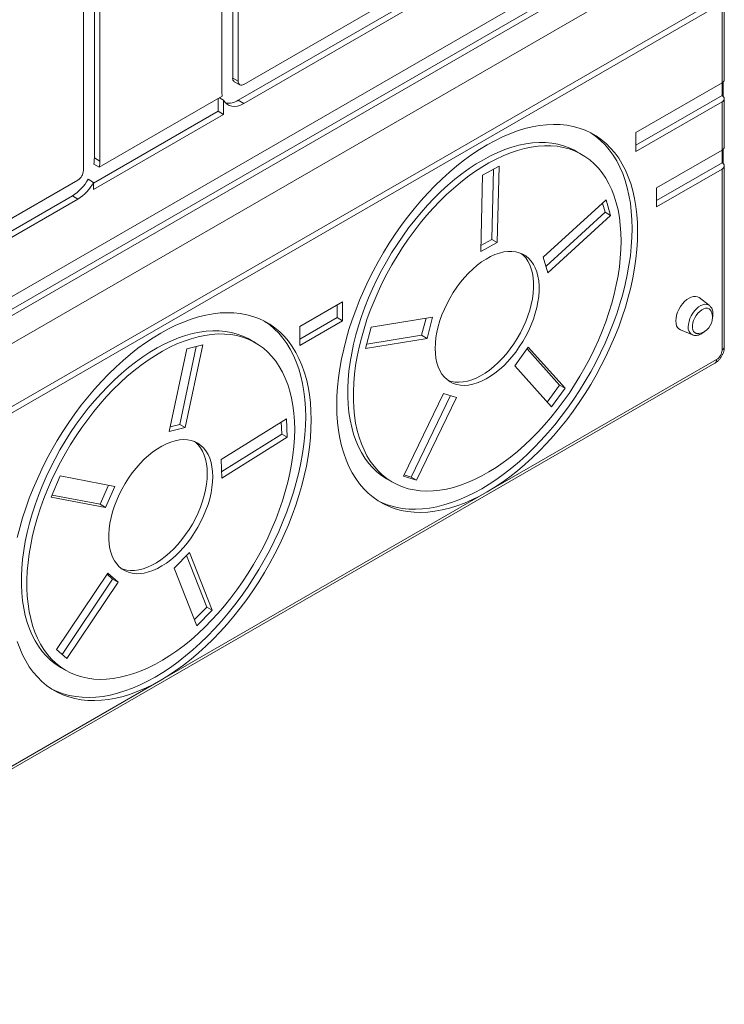
# Model space of a CAD drawing. Units: millimetres. Extents: x -1444 to 26193, y -4034 to 10312.
# Drawn here: x 24290 to 24743, y -2602 to -1968 of the extents above; entities that cross this region are included whole.
import ezdxf

# ---------------------------------------------------------------- set-up
doc = ezdxf.new("R2010")
doc.units = ezdxf.units.MM

msp = doc.modelspace()

# ---------------------------------------------------------------- linework, layer by layer
at = {"color": 7, "linetype": 'Continuous', "lineweight": 15}
for p, q in [((24419.71, -1756.21), (24419.71, -2013.48)), ((24337.83, -2056.67), (24337.83, -1799.4)), ((24341.37, -2058.71), (24341.37, -1801.44)), ((24426.79, -1823.04), (24426.79, -2005.32)), ((24430.32, -1825.08), (24430.32, -2007.36)), ((24330.76, -2064.83), (24330.76, -1825.54)), ((24433.86, -2009.4), (24693.59, -1859.46)), ((24430.32, -2019.61), (24690.06, -1869.66)), ((24433.86, -2021.65), (24693.59, -1871.71)), ((24741.54, -1882.16), (24019.54, -2298.96)), ((24741.54, -1890.33), (24012.47, -2311.21)), ((24741.54, -1894.41), (24019.54, -2311.21)), ((24741.54, -1912.48), (24019.54, -2329.28)), ((24012.47, -2373.8), (24741.54, -1952.92)), ((24019.54, -2373.8), (24741.54, -1957)), ((24741.54, -2008.4), (24741.54, -1957)), ((24743, -2006.36), (24743, -1954.96)), ((24426.79, -2005.32), (24430.32, -2007.36)), ((24427.82, -2007.61), (24431.36, -2009.65)), ((24686.14, -2040.38), (24741.54, -2008.4)), ((24741.54, -2016.56), (24741.54, -2008.4)), ((24742.35, -2017.17), (24742.35, -2007.79)), ((24340.99, -2062.66), (24420.09, -2017)), ((24417.46, -2018.52), (24417.46, -2026.69)), ((24420.99, -2019.53), (24418.35, -2018.01)), ((24420.99, -2019.53), (24420.99, -2028.73)), ((24430.32, -2019.61), (24433.86, -2021.65)), ((24686.14, -2048.55), (24741.54, -2016.56)), ((24686.14, -2052.63), (24741.54, -2020.65)), ((24741.54, -2051.64), (24741.54, -2020.65)), ((24743, -2049.6), (24743, -2018.6)), ((24337.33, -2072.94), (24417.46, -2026.69)), ((24417.46, -2026.69), (24420.99, -2028.73)), ((24337.33, -2077.03), (24420.99, -2028.73)), ((24686.14, -2052.63), (24686.14, -2040.38)), ((24651.39, -2054.5), (24647.85, -2052.46)), ((24741.54, -2051.64), (24699.31, -2076.02)), ((24741.54, -2051.64), (24741.54, -2059.8)), ((24742.35, -2060.41), (24742.35, -2051.03)), ((24337.83, -2056.67), (24341.37, -2058.71)), ((24741.54, -2059.8), (24699.31, -2084.18)), ((24340.99, -2062.66), (24337.46, -2060.62)), ((24587.58, -2067.77), (24598.18, -2062.01)), ((24593.41, -2109.2), (24594.54, -2063.99)), ((24596.94, -2111.24), (24598.18, -2062.01)), ((24741.54, -2063.89), (24699.31, -2088.26)), ((24741.54, -2180.41), (24741.54, -2063.89)), ((24743, -2178.37), (24743, -2061.84)), ((24067.49, -2220.9), (24327.22, -2070.96)), ((24333.79, -2070.43), (24337.33, -2072.47)), ((24337.33, -2077.03), (24337.33, -2072.47)), ((24586.34, -2117), (24587.58, -2067.77)), ((24699.31, -2088.26), (24699.31, -2076.02)), ((24063.95, -2231.11), (24323.69, -2081.16)), ((24067.49, -2233.15), (24327.22, -2083.21)), ((24323.69, -2081.16), (24327.22, -2083.21)), ((24626.58, -2120.57), (24666.92, -2083.65)), ((24666.92, -2083.65), (24669.9, -2093.68)), ((24664.62, -2085.76), (24666.36, -2091.64)), ((24628.33, -2126.46), (24666.36, -2091.64)), ((24629.56, -2130.61), (24669.9, -2093.68)), ((24666.36, -2091.64), (24669.9, -2093.68)), ((24593.41, -2109.2), (24586.44, -2112.99)), ((24593.41, -2109.2), (24596.94, -2111.24)), ((24596.94, -2111.24), (24586.34, -2117)), ((24629.56, -2130.61), (24626.58, -2120.57)), ((24733.4, -2151.7), (24726.76, -2146.62)), ((24469.92, -2165.2), (24497.47, -2149.3)), ((24493.94, -2151.34), (24493.94, -2159.5)), ((24497.47, -2149.3), (24497.47, -2161.54)), ((24733.4, -2151.7), (24733.49, -2151.77)), ((24469.92, -2173.37), (24493.94, -2159.5)), ((24493.94, -2159.5), (24497.47, -2161.54)), ((24555.41, -2159.24), (24515.83, -2165.74)), ((24551.16, -2159.94), (24548.3, -2170.79)), ((24555.41, -2159.24), (24551.84, -2172.84)), ((24469.92, -2177.45), (24497.47, -2161.54)), ((24469.92, -2177.45), (24469.92, -2165.2)), ((24512.26, -2179.33), (24515.83, -2165.74)), ((24714.79, -2167.35), (24722.5, -2170.57)), ((24441.44, -2175.7), (24437.9, -2173.66)), ((24551.84, -2172.84), (24512.26, -2179.33)), ((24548.3, -2170.79), (24512.98, -2176.59)), ((24548.3, -2170.79), (24551.84, -2172.84)), ((24386.02, -2232.84), (24397.38, -2179.55)), ((24392.7, -2228.21), (24403.4, -2178.02)), ((24396.23, -2230.25), (24407.59, -2176.96)), ((24397.38, -2179.55), (24407.59, -2176.96)), ((24608.19, -2190.57), (24616.95, -2178.61)), ((24616.18, -2179.65), (24637.11, -2202.97)), ((24616.95, -2178.61), (24640.64, -2205.01)), ((24590.49, -2271.69), (24738, -2186.53)), ((24022.04, -2601.54), (24736.97, -2188.82)), ((24608.19, -2190.57), (24631.88, -2216.98)), ((24637.11, -2202.97), (24629.11, -2213.89)), ((24640.64, -2205.01), (24631.88, -2216.98)), ((24637.11, -2202.97), (24640.64, -2205.01)), ((24562.36, -2208.26), (24536.66, -2261.51)), ((24566.83, -2209.67), (24541.52, -2262.11)), ((24570.75, -2210.91), (24545.06, -2264.15)), ((24562.36, -2208.26), (24570.75, -2210.91)), ((24419.45, -2250.78), (24461.45, -2224.57)), ((24461.45, -2224.57), (24461.88, -2236.56)), ((24396.23, -2230.25), (24386.02, -2232.84)), ((24392.7, -2228.21), (24386.68, -2229.73)), ((24392.7, -2228.21), (24396.23, -2230.25)), ((24458.06, -2226.69), (24458.34, -2234.52)), ((24419.73, -2258.61), (24458.34, -2234.52)), ((24419.88, -2262.77), (24461.88, -2236.56)), ((24458.34, -2234.52), (24461.88, -2236.56)), ((24419.88, -2262.77), (24419.45, -2250.78)), ((24310.04, -2274.98), (24315.92, -2261.4)), ((24350.9, -2268.13), (24315.92, -2261.4)), ((24545.06, -2264.15), (24536.66, -2261.51)), ((24541.52, -2262.11), (24537.05, -2260.7)), ((24541.52, -2262.11), (24545.06, -2264.15)), ((24346.82, -2267.34), (24341.48, -2279.67)), ((24350.9, -2268.13), (24345.02, -2281.71)), ((24526.06, -2263.43), (24529.6, -2265.47)), ((24345.02, -2281.71), (24310.04, -2274.98)), ((24341.48, -2279.67), (24310.59, -2273.73)), ((24380.54, -2392.89), (24590.49, -2271.69)), ((24341.48, -2279.67), (24345.02, -2281.71)), ((24389.16, -2320.74), (24399.11, -2310.74)), ((24397.15, -2312.71), (24410.17, -2345.8)), ((24399.11, -2310.74), (24413.7, -2347.84)), ((24346.53, -2324.05), (24313.55, -2373.18)), ((24346.07, -2324.73), (24349.57, -2327.82)), ((24346.53, -2324.05), (24353.11, -2329.86)), ((24389.16, -2320.74), (24403.76, -2357.83)), ((24349.57, -2327.82), (24317.05, -2376.27)), ((24353.11, -2329.86), (24320.13, -2378.99)), ((24349.57, -2327.82), (24353.11, -2329.86)), ((24410.17, -2345.8), (24402.18, -2353.82)), ((24413.7, -2347.84), (24403.76, -2357.83)), ((24410.17, -2345.8), (24413.7, -2347.84)), ((24320.13, -2378.99), (24313.55, -2373.18)), ((24316.11, -2384.63), (24319.65, -2386.67)), ((24170.59, -2514.09), (24380.54, -2392.89))]:
    msp.add_line(p, q, dxfattribs=at)
at = {"color": 7, "linetype": 'Continuous', "lineweight": 15, "flags": 128}
for points in [[(24420.99, -2019.53), (24421.96, -2021.02), (24423.17, -2022.18), (24424.6, -2023.01), (24426.21, -2023.47), (24427.98, -2023.56), (24429.87, -2023.29), (24431.84, -2022.64), (24433.86, -2021.65)], [(24590.49, -2271.69), (24595.39, -2268.72), (24600.28, -2265.46), (24605.14, -2261.94), (24609.96, -2258.16), (24614.74, -2254.12), (24619.45, -2249.85), (24624.09, -2245.34), (24628.64, -2240.61), (24633.09, -2235.68), (24637.44, -2230.55), (24641.66, -2225.24), (24645.75, -2219.77), (24649.7, -2214.13), (24653.5, -2208.37), (24657.14, -2202.47), (24660.6, -2196.47), (24663.89, -2190.37), (24666.99, -2184.2), (24669.89, -2177.96), (24672.58, -2171.68), (24675.07, -2165.37), (24677.34, -2159.04), (24679.38, -2152.72), (24681.2, -2146.41), (24682.79, -2140.14), (24684.14, -2133.92), (24685.24, -2127.77), (24686.11, -2121.7), (24686.73, -2115.73), (24687.1, -2109.87), (24687.22, -2104.14), (24687.1, -2098.56), (24686.73, -2093.13), (24686.11, -2087.87), (24685.24, -2082.8), (24684.14, -2077.93), (24682.79, -2073.26), (24681.2, -2068.82), (24679.38, -2064.62), (24677.34, -2060.66), (24675.07, -2056.95), (24672.58, -2053.51), (24669.89, -2050.34), (24666.99, -2047.45), (24663.89, -2044.85), (24660.6, -2042.55), (24657.14, -2040.55), (24653.5, -2038.86), (24649.7, -2037.47), (24645.75, -2036.4), (24641.66, -2035.65), (24637.44, -2035.22), (24633.09, -2035.1), (24628.64, -2035.31), (24624.09, -2035.84), (24619.45, -2036.69), (24614.74, -2037.85), (24609.96, -2039.33), (24605.14, -2041.11), (24600.28, -2043.21), (24595.39, -2045.6), (24590.49, -2048.28), (24585.59, -2051.25), (24580.71, -2054.5), (24575.84, -2058.03), (24571.02, -2061.81), (24566.25, -2065.84), (24561.53, -2070.12), (24556.9, -2074.63), (24552.34, -2079.36), (24547.89, -2084.29), (24543.55, -2089.42), (24539.32, -2094.73), (24535.23, -2100.2), (24531.28, -2105.83), (24527.48, -2111.6), (24523.85, -2117.5), (24520.38, -2123.5), (24517.1, -2129.6), (24514, -2135.77), (24511.1, -2142.01), (24508.4, -2148.29), (24505.91, -2154.6), (24503.65, -2160.93), (24501.6, -2167.25), (24499.78, -2173.56), (24498.2, -2179.83), (24496.85, -2186.05), (24495.74, -2192.2), (24494.88, -2198.27), (24494.26, -2204.24), (24493.88, -2210.1), (24493.76, -2215.83), (24493.88, -2221.41), (24494.26, -2226.84), (24494.88, -2232.1), (24495.74, -2237.17), (24496.85, -2242.04), (24498.2, -2246.71), (24499.78, -2251.15), (24501.6, -2255.35), (24503.65, -2259.31), (24505.91, -2263.02), (24508.4, -2266.46), (24511.1, -2269.63), (24514, -2272.52), (24517.1, -2275.12), (24520.38, -2277.42), (24523.85, -2279.42), (24527.48, -2281.11), (24531.28, -2282.5), (24535.23, -2283.57), (24539.32, -2284.32), (24543.55, -2284.75), (24547.89, -2284.86), (24552.34, -2284.66), (24556.9, -2284.13), (24561.53, -2283.28), (24566.25, -2282.12), (24571.02, -2280.64), (24575.84, -2278.86), (24580.71, -2276.76), (24585.59, -2274.37), (24590.49, -2271.69)], [(24683.69, -2102.1), (24683.56, -2096.52), (24683.19, -2091.09), (24682.57, -2085.83), (24681.71, -2080.76), (24680.6, -2075.89), (24679.25, -2071.22), (24677.67, -2066.78), (24675.85, -2062.58), (24673.8, -2058.61), (24671.53, -2054.91), (24669.05, -2051.47), (24666.35, -2048.3), (24663.45, -2045.41), (24660.35, -2042.81), (24657.1, -2040.53)], [(24647.85, -2052.46), (24646.62, -2051.77), (24643.2, -2050.15), (24639.62, -2048.85), (24635.88, -2047.85), (24632.01, -2047.17), (24628, -2046.81), (24623.88, -2046.78), (24619.65, -2047.06), (24615.32, -2047.66), (24610.92, -2048.58), (24606.44, -2049.82), (24601.91, -2051.37), (24597.34, -2053.22), (24592.73, -2055.38), (24588.11, -2057.83), (24583.49, -2060.57), (24578.87, -2063.59), (24574.28, -2066.89), (24569.73, -2070.44), (24565.22, -2074.25), (24560.78, -2078.3), (24556.42, -2082.58), (24552.14, -2087.08), (24547.96, -2091.78), (24543.89, -2096.67), (24539.95, -2101.74), (24536.15, -2106.97), (24532.49, -2112.35), (24528.98, -2117.86), (24525.65, -2123.48), (24522.49, -2129.21), (24519.52, -2135.02), (24516.74, -2140.89), (24514.16, -2146.81), (24511.8, -2152.76), (24509.65, -2158.73), (24507.72, -2164.7), (24506.02, -2170.65), (24504.56, -2176.56), (24503.33, -2182.42), (24502.35, -2188.2), (24501.61, -2193.9), (24501.11, -2199.5), (24500.86, -2204.97), (24500.86, -2210.32), (24501.11, -2215.5), (24501.61, -2220.53), (24502.35, -2225.37), (24503.33, -2230.02), (24504.56, -2234.46), (24506.02, -2238.68), (24507.72, -2242.67), (24509.65, -2246.41), (24511.8, -2249.9), (24514.16, -2253.12), (24516.74, -2256.07), (24519.52, -2258.73), (24522.49, -2261.11), (24525.65, -2263.19), (24526.06, -2263.43)], [(24676.62, -2110.27), (24676.49, -2105), (24676.12, -2099.89), (24675.5, -2094.96), (24674.64, -2090.21), (24673.53, -2085.66), (24672.19, -2081.33), (24670.6, -2077.22), (24668.79, -2073.36), (24666.75, -2069.74), (24664.49, -2066.38), (24662.02, -2063.3), (24659.34, -2060.49), (24656.47, -2057.97), (24653.4, -2055.74), (24650.15, -2053.82), (24646.73, -2052.2), (24643.15, -2050.89), (24639.42, -2049.89), (24635.54, -2049.21), (24631.54, -2048.86), (24627.41, -2048.82), (24623.18, -2049.1), (24618.86, -2049.7), (24614.45, -2050.62), (24609.98, -2051.86), (24605.45, -2053.41), (24600.87, -2055.26), (24596.27, -2057.42), (24591.65, -2059.87), (24587.02, -2062.61), (24582.41, -2065.63), (24577.82, -2068.93), (24573.26, -2072.48), (24568.76, -2076.29), (24564.32, -2080.34), (24559.95, -2084.62), (24555.67, -2089.12), (24551.49, -2093.82), (24547.43, -2098.71), (24543.49, -2103.78), (24539.68, -2109.01), (24536.02, -2114.39), (24532.52, -2119.9), (24529.18, -2125.53), (24526.03, -2131.25), (24523.05, -2137.06), (24520.28, -2142.93), (24517.7, -2148.85), (24515.33, -2154.81), (24513.18, -2160.78), (24511.26, -2166.74), (24509.56, -2172.69), (24508.1, -2178.6), (24506.87, -2184.46), (24505.88, -2190.24), (24505.14, -2195.94), (24504.65, -2201.54), (24504.4, -2207.02), (24504.4, -2212.36), (24504.65, -2217.55), (24505.14, -2222.57), (24505.88, -2227.41), (24506.87, -2232.06), (24508.1, -2236.5), (24509.56, -2240.72), (24511.26, -2244.71), (24513.18, -2248.45), (24515.33, -2251.94), (24517.7, -2255.16), (24520.28, -2258.11), (24523.05, -2260.78), (24526.03, -2263.15), (24529.18, -2265.23), (24532.52, -2267), (24536.02, -2268.47), (24539.68, -2269.62), (24543.49, -2270.46), (24547.43, -2270.97), (24551.49, -2271.17), (24555.67, -2271.05), (24559.95, -2270.61), (24564.32, -2269.85), (24568.76, -2268.77), (24573.26, -2267.37), (24577.82, -2265.67), (24582.41, -2263.67), (24587.02, -2261.36), (24591.65, -2258.76), (24596.27, -2255.88), (24600.87, -2252.72), (24605.45, -2249.29), (24609.98, -2245.61), (24614.45, -2241.68), (24618.86, -2237.51), (24623.18, -2233.12), (24627.41, -2228.52), (24631.54, -2223.72), (24635.54, -2218.74), (24639.42, -2213.59), (24643.15, -2208.28), (24646.73, -2202.84), (24650.15, -2197.27), (24653.4, -2191.59), (24656.47, -2185.83), (24659.34, -2179.98), (24662.02, -2174.08), (24664.49, -2168.14), (24666.75, -2162.18), (24668.79, -2156.21), (24670.6, -2150.25), (24672.19, -2144.32), (24673.53, -2138.43), (24674.64, -2132.61), (24675.5, -2126.86), (24676.12, -2121.21), (24676.49, -2115.68), (24676.62, -2110.27)], [(24520.35, -2277.4), (24523.95, -2279.07), (24527.75, -2280.46), (24531.7, -2281.53), (24535.79, -2282.28), (24540.01, -2282.71), (24544.36, -2282.82), (24548.81, -2282.62), (24553.36, -2282.09), (24558, -2281.24), (24562.71, -2280.08), (24567.48, -2278.6), (24572.31, -2276.81), (24577.17, -2274.72), (24582.06, -2272.33), (24586.96, -2269.65), (24591.86, -2266.67), (24596.74, -2263.42), (24601.6, -2259.9), (24606.43, -2256.12), (24611.2, -2252.08), (24615.91, -2247.81), (24620.55, -2243.3), (24625.1, -2238.57), (24629.56, -2233.64), (24633.9, -2228.51), (24638.12, -2223.2), (24642.22, -2217.72), (24646.17, -2212.09), (24649.96, -2206.32), (24653.6, -2200.43), (24657.07, -2194.43), (24660.35, -2188.33), (24663.45, -2182.16), (24666.35, -2175.92), (24669.05, -2169.64), (24671.53, -2163.33), (24673.8, -2157), (24675.85, -2150.68), (24677.67, -2144.37), (24679.25, -2138.1), (24680.6, -2131.88), (24681.71, -2125.73), (24682.57, -2119.66), (24683.19, -2113.69), (24683.56, -2107.83), (24683.69, -2102.1)], [(24557.06, -2179.28), (24557.18, -2182.53), (24557.55, -2185.61), (24558.17, -2188.5), (24559.02, -2191.18), (24560.11, -2193.63), (24561.42, -2195.83), (24562.95, -2197.76), (24564.68, -2199.42), (24566.6, -2200.78), (24568.7, -2201.84), (24570.96, -2202.59), (24573.36, -2203.03), (24575.89, -2203.14), (24578.53, -2202.94), (24581.26, -2202.42), (24584.06, -2201.58), (24586.9, -2200.44), (24589.77, -2199), (24592.65, -2197.26), (24595.51, -2195.26), (24598.33, -2192.99), (24601.1, -2190.47), (24603.78, -2187.74), (24606.37, -2184.79), (24608.84, -2181.66), (24611.17, -2178.37), (24613.36, -2174.95), (24615.37, -2171.41), (24617.2, -2167.79), (24618.83, -2164.12), (24620.25, -2160.41), (24621.45, -2156.7), (24622.42, -2153.01), (24623.15, -2149.37), (24623.64, -2145.82), (24623.89, -2142.36), (24623.89, -2139.04), (24623.64, -2135.88), (24623.15, -2132.89), (24622.42, -2130.1), (24621.45, -2127.53), (24620.25, -2125.21), (24618.83, -2123.14), (24617.2, -2121.34), (24615.37, -2119.83), (24613.36, -2118.62), (24611.17, -2117.71), (24608.84, -2117.12), (24606.37, -2116.85), (24603.78, -2116.89), (24601.1, -2117.25), (24598.33, -2117.93), (24595.51, -2118.92), (24592.65, -2120.21), (24589.77, -2121.8), (24586.9, -2123.68), (24584.06, -2125.82), (24581.26, -2128.21), (24578.53, -2130.84), (24575.89, -2133.68), (24573.36, -2136.72), (24570.96, -2139.93), (24568.7, -2143.29), (24566.6, -2146.77), (24564.68, -2150.36), (24562.95, -2154.01), (24561.42, -2157.7), (24560.11, -2161.42), (24559.02, -2165.12), (24558.17, -2168.79), (24557.55, -2172.39), (24557.18, -2175.89), (24557.06, -2179.28)], [(24565.15, -2199.8), (24565.16, -2199.8), (24567.42, -2200.55), (24569.83, -2200.98), (24572.36, -2201.1), (24575, -2200.9), (24577.73, -2200.38), (24580.52, -2199.54), (24583.37, -2198.4), (24586.24, -2196.95), (24589.11, -2195.22), (24591.97, -2193.22), (24594.8, -2190.95), (24597.56, -2188.43), (24600.25, -2185.69), (24602.83, -2182.75), (24605.3, -2179.62), (24607.64, -2176.33), (24609.82, -2172.91), (24611.83, -2169.37), (24613.66, -2165.75), (24615.29, -2162.08), (24616.71, -2158.37), (24617.91, -2154.66), (24618.88, -2150.97), (24619.62, -2147.33), (24620.11, -2143.78), (24620.36, -2140.32), (24620.36, -2137), (24620.11, -2133.83), (24619.62, -2130.85), (24618.88, -2128.06), (24617.91, -2125.49), (24616.71, -2123.17), (24615.29, -2121.1), (24613.66, -2119.3), (24612.3, -2118.13)], [(24726.76, -2146.62), (24725.78, -2146.08), (24724.57, -2145.8), (24723.23, -2145.85), (24721.8, -2146.23), (24720.33, -2146.93), (24718.85, -2147.93), (24717.42, -2149.2), (24716.08, -2150.69), (24714.87, -2152.37), (24713.83, -2154.18), (24712.98, -2156.07), (24712.35, -2157.98), (24711.97, -2159.85), (24711.84, -2161.63), (24711.97, -2163.26), (24712.35, -2164.68), (24712.98, -2165.87), (24713.83, -2166.78), (24714.79, -2167.35)], [(24734.78, -2155.78), (24734.62, -2155.4), (24734, -2154.47), (24733.17, -2153.83), (24732.16, -2153.51), (24731.01, -2153.52), (24729.77, -2153.86), (24728.49, -2154.52), (24727.23, -2155.48), (24726.03, -2156.68), (24724.94, -2158.09), (24724.02, -2159.64), (24723.29, -2161.28), (24722.78, -2162.93), (24722.52, -2164.52), (24722.52, -2166), (24722.78, -2167.29), (24723.29, -2168.36), (24724.02, -2169.15), (24724.94, -2169.63), (24726.03, -2169.79), (24726.73, -2169.72)], [(24380.54, -2392.89), (24385.44, -2389.92), (24390.33, -2386.67), (24395.19, -2383.15), (24400.01, -2379.36), (24404.79, -2375.33), (24409.5, -2371.05), (24414.14, -2366.54), (24418.69, -2361.82), (24423.14, -2356.88), (24427.49, -2351.75), (24431.71, -2346.44), (24435.8, -2340.97), (24439.75, -2335.34), (24443.55, -2329.57), (24447.19, -2323.67), (24450.65, -2317.67), (24453.94, -2311.58), (24457.03, -2305.4), (24459.93, -2299.17), (24462.63, -2292.88), (24465.12, -2286.57), (24467.39, -2280.24), (24469.43, -2273.92), (24471.25, -2267.62), (24472.84, -2261.35), (24474.18, -2255.13), (24475.29, -2248.97), (24476.16, -2242.9), (24476.78, -2236.93), (24477.15, -2231.07), (24477.27, -2225.34), (24477.15, -2219.76), (24476.78, -2214.33), (24476.16, -2209.07), (24475.29, -2204), (24474.18, -2199.13), (24472.84, -2194.47), (24471.25, -2190.03), (24469.43, -2185.82), (24467.39, -2181.86), (24465.12, -2178.15), (24462.63, -2174.71), (24459.93, -2171.54), (24457.03, -2168.65), (24453.94, -2166.06), (24450.65, -2163.75), (24447.19, -2161.75), (24443.55, -2160.06), (24439.75, -2158.67), (24435.8, -2157.6), (24431.71, -2156.85), (24427.49, -2156.42), (24423.14, -2156.31), (24418.69, -2156.51), (24414.14, -2157.04), (24409.5, -2157.89), (24404.79, -2159.05), (24400.01, -2160.53), (24395.19, -2162.32), (24390.33, -2164.41), (24385.44, -2166.8), (24380.54, -2169.48), (24375.64, -2172.46), (24370.75, -2175.71), (24365.89, -2179.23), (24361.07, -2183.01), (24356.29, -2187.05), (24351.58, -2191.32), (24346.95, -2195.83), (24342.39, -2200.56), (24337.94, -2205.49), (24333.6, -2210.62), (24329.37, -2215.93), (24325.28, -2221.41), (24321.33, -2227.04), (24317.53, -2232.81), (24313.9, -2238.7), (24310.43, -2244.7), (24307.14, -2250.8), (24304.05, -2256.97), (24301.15, -2263.21), (24298.45, -2269.49), (24295.96, -2275.8), (24293.69, -2282.13), (24291.65, -2288.45), (24289.83, -2294.76), (24288.24, -2301.03)], [(24473.74, -2223.3), (24473.61, -2217.72), (24473.24, -2212.29), (24472.62, -2207.03), (24471.76, -2201.96), (24470.65, -2197.09), (24469.3, -2192.42), (24467.72, -2187.98), (24465.9, -2183.78), (24463.85, -2179.82), (24461.58, -2176.11), (24459.1, -2172.67), (24456.4, -2169.5), (24453.5, -2166.61), (24450.4, -2164.01), (24447.14, -2161.73)], [(24437.9, -2173.66), (24436.67, -2172.98), (24433.25, -2171.36), (24429.66, -2170.05), (24425.93, -2169.05), (24422.05, -2168.37), (24418.05, -2168.02), (24413.93, -2167.98), (24409.7, -2168.26), (24405.37, -2168.86), (24400.97, -2169.78), (24396.49, -2171.02), (24391.96, -2172.57), (24387.39, -2174.42), (24382.78, -2176.58), (24378.16, -2179.03), (24373.54, -2181.77), (24368.92, -2184.8), (24364.33, -2188.09), (24359.78, -2191.65), (24355.27, -2195.45), (24350.83, -2199.5), (24346.46, -2203.78), (24342.19, -2208.28), (24338.01, -2212.98), (24333.94, -2217.88), (24330, -2222.94), (24326.19, -2228.17), (24322.54, -2233.55), (24319.03, -2239.06), (24315.7, -2244.69), (24312.54, -2250.41), (24309.57, -2256.22), (24306.79, -2262.09), (24304.21, -2268.01), (24301.85, -2273.97), (24299.7, -2279.94), (24297.77, -2285.9), (24296.07, -2291.85), (24294.61, -2297.76), (24293.38, -2303.62), (24292.4, -2309.41), (24291.65, -2315.11), (24291.16, -2320.7), (24290.91, -2326.18), (24290.91, -2331.52), (24291.16, -2336.71), (24291.65, -2341.73), (24292.4, -2346.57), (24293.38, -2351.22), (24294.61, -2355.66), (24296.07, -2359.88), (24297.77, -2363.87), (24299.7, -2367.61), (24301.85, -2371.1), (24304.21, -2374.32), (24306.79, -2377.27), (24309.57, -2379.94), (24312.54, -2382.31), (24315.7, -2384.39), (24316.11, -2384.63)], [(24466.67, -2231.47), (24466.54, -2226.2), (24466.17, -2221.09), (24465.55, -2216.16), (24464.69, -2211.41), (24463.58, -2206.86), (24462.23, -2202.53), (24460.65, -2198.43), (24458.84, -2194.56), (24456.8, -2190.94), (24454.54, -2187.59), (24452.07, -2184.5), (24449.39, -2181.69), (24446.52, -2179.17), (24443.45, -2176.94), (24440.2, -2175.02), (24436.78, -2173.4), (24433.2, -2172.09), (24429.47, -2171.09), (24425.59, -2170.42), (24421.59, -2170.06), (24417.46, -2170.02), (24413.23, -2170.3), (24408.91, -2170.91), (24404.5, -2171.83), (24400.03, -2173.06), (24395.5, -2174.61), (24390.92, -2176.46), (24386.32, -2178.62), (24381.7, -2181.07), (24377.07, -2183.81), (24372.46, -2186.84), (24367.87, -2190.13), (24363.31, -2193.69), (24358.81, -2197.5), (24354.37, -2201.55), (24350, -2205.83), (24345.72, -2210.32), (24341.54, -2215.02), (24337.48, -2219.92), (24333.54, -2224.98), (24329.73, -2230.22), (24326.07, -2235.59), (24322.57, -2241.1), (24319.23, -2246.73), (24316.07, -2252.45), (24313.1, -2258.26), (24310.32, -2264.13), (24307.75, -2270.05), (24305.38, -2276.01), (24303.23, -2281.98), (24301.31, -2287.94), (24299.61, -2293.89), (24298.14, -2299.8), (24296.92, -2305.66), (24295.93, -2311.45), (24295.19, -2317.15), (24294.69, -2322.74), (24294.45, -2328.22), (24294.45, -2333.56), (24294.69, -2338.75), (24295.19, -2343.77), (24295.93, -2348.61), (24296.92, -2353.26), (24298.14, -2357.7), (24299.61, -2361.92), (24301.31, -2365.91), (24303.23, -2369.65), (24305.38, -2373.14), (24307.75, -2376.36), (24310.32, -2379.31), (24313.1, -2381.98), (24316.07, -2384.35), (24319.23, -2386.43), (24322.57, -2388.2), (24326.07, -2389.67), (24329.73, -2390.82), (24333.54, -2391.66), (24337.48, -2392.18), (24341.54, -2392.37), (24345.72, -2392.25), (24350, -2391.81), (24354.37, -2391.05), (24358.81, -2389.97), (24363.31, -2388.58), (24367.87, -2386.87), (24372.46, -2384.87), (24377.07, -2382.56), (24381.7, -2379.96), (24386.32, -2377.08), (24390.92, -2373.92), (24395.5, -2370.5), (24400.03, -2366.81), (24404.5, -2362.88), (24408.91, -2358.72), (24413.23, -2354.33), (24417.46, -2349.72), (24421.59, -2344.93), (24425.59, -2339.94), (24429.47, -2334.79), (24433.2, -2329.49), (24436.78, -2324.04), (24440.2, -2318.47), (24443.45, -2312.8), (24446.52, -2307.03), (24449.39, -2301.19), (24452.07, -2295.29), (24454.54, -2289.35), (24456.8, -2283.38), (24458.84, -2277.41), (24460.65, -2271.45), (24462.23, -2265.52), (24463.58, -2259.63), (24464.69, -2253.81), (24465.55, -2248.06), (24466.17, -2242.42), (24466.54, -2236.88), (24466.67, -2231.47)], [(24310.4, -2398.6), (24314, -2400.28), (24317.79, -2401.66), (24321.75, -2402.73), (24325.84, -2403.48), (24330.06, -2403.91), (24334.4, -2404.03), (24338.86, -2403.82), (24343.41, -2403.29), (24348.05, -2402.44), (24352.76, -2401.28), (24357.53, -2399.8), (24362.36, -2398.02), (24367.22, -2395.92), (24372.11, -2393.53), (24377.01, -2390.85), (24381.9, -2387.88), (24386.79, -2384.63), (24391.65, -2381.1), (24396.48, -2377.32), (24401.25, -2373.29), (24405.96, -2369.01), (24410.6, -2364.5), (24415.15, -2359.77), (24419.61, -2354.84), (24423.95, -2349.71), (24428.17, -2344.4), (24432.27, -2338.93), (24436.22, -2333.3), (24440.01, -2327.53), (24443.65, -2321.63), (24447.12, -2315.63), (24450.4, -2309.54), (24453.5, -2303.36), (24456.4, -2297.12), (24459.1, -2290.84), (24461.58, -2284.53), (24463.85, -2278.2), (24465.9, -2271.88), (24467.72, -2265.57), (24469.3, -2259.3), (24470.65, -2253.08), (24471.76, -2246.93), (24472.62, -2240.86), (24473.24, -2234.89), (24473.61, -2229.03), (24473.74, -2223.3)], [(24413.97, -2261.89), (24413.85, -2258.64), (24413.48, -2255.56), (24412.86, -2252.67), (24412.01, -2249.99), (24410.92, -2247.54), (24409.61, -2245.34), (24408.09, -2243.41), (24406.35, -2241.75), (24404.43, -2240.39), (24402.33, -2239.33), (24400.07, -2238.58), (24397.67, -2238.15), (24395.14, -2238.03), (24392.5, -2238.23), (24389.77, -2238.75), (24386.97, -2239.59), (24384.13, -2240.73), (24381.26, -2242.18), (24378.38, -2243.91), (24375.52, -2245.91), (24372.7, -2248.18), (24369.94, -2250.7), (24367.25, -2253.44), (24364.66, -2256.38), (24362.19, -2259.51), (24359.86, -2262.8), (24357.68, -2266.22), (24355.66, -2269.76), (24353.84, -2273.38), (24352.21, -2277.05), (24350.79, -2280.76), (24349.59, -2284.48), (24348.62, -2288.16), (24347.88, -2291.8), (24347.39, -2295.36), (24347.14, -2298.81), (24347.14, -2302.13), (24347.39, -2305.3), (24347.88, -2308.28), (24348.62, -2311.07), (24349.59, -2313.64), (24350.79, -2315.96), (24352.21, -2318.03), (24353.84, -2319.83), (24355.66, -2321.34), (24357.68, -2322.55), (24359.86, -2323.46), (24362.19, -2324.05), (24364.66, -2324.33), (24367.25, -2324.28), (24369.94, -2323.92), (24372.7, -2323.24), (24375.52, -2322.25), (24378.38, -2320.96), (24381.26, -2319.37), (24384.13, -2317.5), (24386.97, -2315.36), (24389.77, -2312.96), (24392.5, -2310.33), (24395.14, -2307.49), (24397.67, -2304.45), (24400.07, -2301.24), (24402.33, -2297.88), (24404.43, -2294.4), (24406.35, -2290.82), (24408.09, -2287.16), (24409.61, -2283.47), (24410.92, -2279.75), (24412.01, -2276.05), (24412.86, -2272.39), (24413.48, -2268.79), (24413.85, -2265.28), (24413.97, -2261.89)], [(24410.44, -2259.85), (24410.31, -2256.6), (24409.94, -2253.52), (24409.33, -2250.63), (24408.47, -2247.95), (24407.39, -2245.5), (24406.08, -2243.3), (24404.55, -2241.37), (24402.82, -2239.71), (24402.34, -2239.34)], [(24355.2, -2321), (24356.32, -2321.42), (24358.66, -2322.01), (24361.13, -2322.28), (24363.71, -2322.24), (24366.4, -2321.88), (24369.17, -2321.2), (24371.99, -2320.21), (24374.85, -2318.92), (24377.72, -2317.33), (24380.6, -2315.46), (24383.44, -2313.31), (24386.24, -2310.92), (24388.96, -2308.29), (24391.6, -2305.45), (24394.13, -2302.41), (24396.54, -2299.2), (24398.8, -2295.84), (24400.9, -2292.36), (24402.82, -2288.77), (24404.55, -2285.12), (24406.08, -2281.43), (24407.39, -2277.71), (24408.47, -2274.01), (24409.33, -2270.34), (24409.94, -2266.74), (24410.31, -2263.24), (24410.44, -2259.85)], [(24288.24, -2367.91), (24289.83, -2372.35), (24291.65, -2376.55), (24293.69, -2380.52), (24295.96, -2384.22), (24298.45, -2387.66), (24301.15, -2390.83), (24304.05, -2393.72), (24307.14, -2396.32), (24310.43, -2398.62), (24313.9, -2400.62), (24317.53, -2402.32), (24321.33, -2403.7), (24325.28, -2404.77), (24329.37, -2405.52), (24333.6, -2405.95), (24337.94, -2406.07), (24342.39, -2405.86), (24346.95, -2405.33), (24351.58, -2404.48), (24356.29, -2403.32), (24361.07, -2401.84), (24365.89, -2400.06), (24370.75, -2397.97), (24375.64, -2395.57), (24380.54, -2392.89)]]:
    msp.add_lwpolyline(points, dxfattribs=at)
at = {"color": 8, "linetype": 'Continuous', "lineweight": 15, "flags": 128}
msp.add_lwpolyline([(24719.82, -2165.36), (24719.94, -2163.69), (24720.31, -2161.94), (24720.91, -2160.15), (24721.73, -2158.39), (24722.73, -2156.7), (24723.88, -2155.15), (24725.16, -2153.79), (24726.51, -2152.66), (24727.89, -2151.78), (24729.27, -2151.21), (24730.58, -2150.94), (24731.8, -2150.99), (24732.89, -2151.37), (24733.4, -2151.7)], dxfattribs=at)
at = {"color": 7, "linetype": 'Continuous', "lineweight": 15}
for centre, radius, start, end in [((24429.16, -2005.62), 2.4, 172.74669, 235.94202), ((24432.48, -2007.71), 2.18, 170.7868, 309.20245), ((24740.5, -2006.11), 2.51, 294.37364, 354.30734), ((24435.42, -2013.59), 15.7, 179.61142, 192.55853), ((24424.07, -2010.17), 11.33, 260.76315, 303.53198), ((24740.77, -2018.6), 2.18, 290.7829, 69.2171), ((24740.5, -2049.35), 2.51, 294.37364, 354.30734), ((24315.7, -2056.56), 22.13, 349.43011, 359.72526), ((24319.23, -2058.6), 22.13, 349.43011, 359.72526), ((24740.77, -2061.84), 2.18, 290.7829, 69.2171), ((24323.08, -2064.48), 7.68, 302.60527, 357.39473), ((24308.35, -2056.61), 28.95, 301.98697, 331.49829), ((24311.89, -2058.65), 28.95, 301.98697, 331.49829), ((24724.93, -2159.39), 10.49, 279.86321, 0), ((24724.93, -2159.39), 10.49, 0, 20.14217), ((24733.86, -2180.06), 7.68, 302.60486, 357.39517)]:
    msp.add_arc(centre, radius, start, end, dxfattribs=at)
at = {"color": 8, "linetype": 'Continuous', "lineweight": 15}
for centre, radius, start, end in [((24725.08, -2165.94), 5.3, 173.66225, 240.85072), ((24740.5, -2178.12), 2.51, 294.37364, 354.30734), ((24735.59, -2186.82), 2.43, 304.56523, 6.74581)]:
    msp.add_arc(centre, radius, start, end, dxfattribs=at)
at = {"color": 7, "linetype": 'Continuous', "lineweight": 15}
for points, knots in [([(24735.72, -2157.16), (24735.71, -2156.87), (24735.69, -2156.02), (24735.45, -2154.77), (24734.94, -2153.49), (24734.31, -2152.49), (24733.74, -2152.02), (24733.5, -2151.82)], [0, 0, 0, 0, 0.137188, 0.393062, 0.61859, 0.834353, 1, 1, 1, 1]), ([(24735.41, -2159.8), (24735.42, -2159.76), (24735.59, -2159.13), (24735.69, -2158.24), (24735.71, -2157.43), (24735.72, -2157.16)], [0, 0, 0, 0, 0.048914, 0.691833, 1, 1, 1, 1]), ([(24722.59, -2170.56), (24722.8, -2170.65), (24723.4, -2170.91), (24724.49, -2171.01), (24725.8, -2170.9), (24727.16, -2170.49), (24728.54, -2169.81), (24729.89, -2168.84), (24730.79, -2168.08), (24731.19, -2167.61), (24731.2, -2167.6)], [0, 0, 0, 0, 0.079646, 0.220852, 0.365082, 0.515597, 0.672702, 0.833909, 0.996041, 1, 1, 1, 1]), ([(24736.97, -2188.82), (24737.28, -2188.63), (24738.05, -2188.15), (24739.19, -2187.15), (24740.35, -2185.84), (24741.34, -2184.35), (24742.14, -2182.73), (24742.71, -2181.01), (24742.97, -2179.54), (24743, -2178.65), (24743, -2178.37)], [0, 0, 0, 0, 0.08877, 0.224751, 0.362481, 0.500941, 0.640497, 0.782589, 0.9291, 1, 1, 1, 1])]:
    msp.add_open_spline(points, degree=3, knots=knots, dxfattribs=at)

doc.saveas('drawing.dxf')
